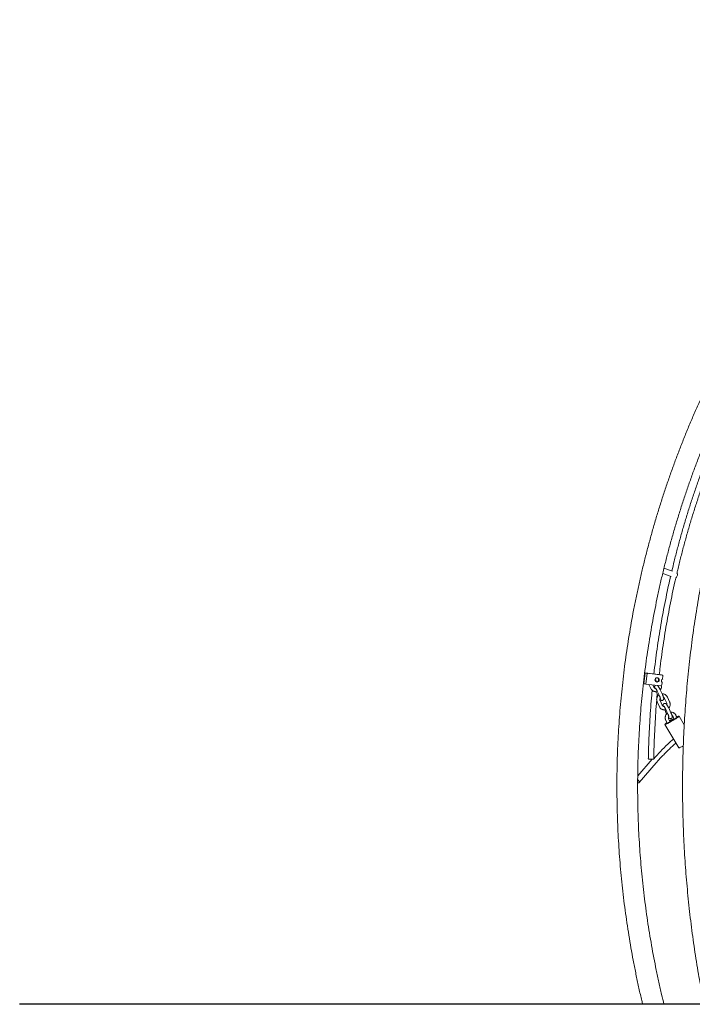
# Model space of a CAD drawing. Units: millimetres. Extents: x 0 to 2100, y 0 to 2970.
# Drawn here: x 336 to 459, y 2161 to 2341 of the extents above; entities that cross this region are included whole.
import ezdxf

# ---------------------------------------------------------------- set-up
doc = ezdxf.new("R2010")
doc.units = ezdxf.units.MM
doc.header["$LTSCALE"] = 100
doc.layers.add('SCHWARZ', color=7, linetype='Continuous')

msp = doc.modelspace()

# ---------------------------------------------------------------- linework, layer by layer
at = {"color": 7, "linetype": 'Continuous', "lineweight": 15}
for p, q in [((453.98, 2239.58), (455.51, 2239.04)), ((455.76, 2240.01), (454.21, 2240.55)), ((450.51, 2219.33), (450.75, 2221.32)), ((450.75, 2221.32), (453.49, 2221)), ((450.88, 2219.27), (451.11, 2221.26)), ((453.85, 2220.94), (451.11, 2221.26)), ((451.55, 2221.22), (451.68, 2221.2)), ((453.6, 2220.98), (451.55, 2221.22)), ((451.68, 2221.2), (453.74, 2220.96)), ((452.74, 2219.98), (452.89, 2219.66)), ((453.49, 2221), (453.49, 2220.99)), ((453.61, 2220.98), (453.49, 2220.99)), ((453.74, 2220.96), (453.75, 2220.96)), ((453.86, 2220.94), (453.75, 2220.96)), ((453.84, 2219.13), (453.89, 2219.58)), ((453.97, 2220.27), (454.03, 2220.72)), ((453.62, 2218.95), (450.88, 2219.27)), ((451.46, 2219.21), (451.8, 2218.48)), ((452.35, 2218.73), (452.17, 2219.12)), ((452.79, 2217.88), (453.14, 2217.14)), ((452.97, 2217.98), (453.37, 2217.13)), ((453.13, 2218.91), (453.14, 2219.02)), ((453.92, 2217.38), (453.52, 2218.24)), ((452.93, 2216.8), (452.99, 2217.46)), ((452.97, 2216), (453.37, 2215.14)), ((453.91, 2215.39), (453.51, 2216.25)), ((454.31, 2216.64), (454.71, 2215.78)), ((455.25, 2216.04), (454.85, 2216.89)), ((454.35, 2214.54), (454.7, 2213.79)), ((454.54, 2214.64), (454.94, 2213.78)), ((455.48, 2214.04), (455.08, 2214.9)), ((454.53, 2212.65), (454.78, 2212.12)), ((455.3, 2212.44), (455.07, 2212.91)), ((455.87, 2213.3), (456.07, 2212.87)), ((456.58, 2213.19), (456.41, 2213.55)), ((457.93, 2211.79), (456.98, 2213.41)), ((454.39, 2211.89), (456.91, 2207.6)), ((457.66, 2207.91), (457.75, 2207.79)), ((452.04, 2205.5), (449.39, 2202.46)), ((452.06, 2205.53), (452.04, 2205.5)), ((449.63, 2201.21), (452.79, 2204.85))]:
    msp.add_line(p, q, dxfattribs=at)
at = {"color": 7, "linetype": 'Continuous', "lineweight": 15, "flags": 128}
for points in [[(456.41, 2238.84), (456.43, 2238.85), (456.52, 2238.92), (456.59, 2239.03), (456.65, 2239.15), (456.69, 2239.28), (456.7, 2239.41), (456.69, 2239.53), (456.65, 2239.63), (456.61, 2239.7)], [(451.11, 2221.26), (451.21, 2221.25), (451.27, 2221.25), (451.3, 2221.24), (451.29, 2221.25), (451.25, 2221.25), (451.17, 2221.26), (451.06, 2221.28), (450.92, 2221.3), (450.75, 2221.32)], [(452.83, 2219.78), (452.79, 2219.76), (452.72, 2219.72)], [(452.87, 2219.71), (452.8, 2219.69), (452.77, 2219.68)], [(453.65, 2220.97), (453.64, 2220.97), (453.6, 2220.98)], [(454.74, 2212.21), (454.63, 2212.13), (454.53, 2212.05), (454.45, 2211.98), (454.41, 2211.93), (454.39, 2211.9), (454.4, 2211.89), (454.44, 2211.89), (454.52, 2211.91), (454.62, 2211.95), (454.74, 2212), (454.89, 2212.07), (455.05, 2212.15), (455.23, 2212.25), (455.42, 2212.35), (455.62, 2212.47)], [(455.62, 2212.47), (455.82, 2212.58), (456.01, 2212.7), (456.2, 2212.82), (456.37, 2212.93), (456.53, 2213.03), (456.67, 2213.13), (456.79, 2213.22), (456.88, 2213.29), (456.94, 2213.35), (456.97, 2213.39), (456.97, 2213.42), (456.95, 2213.42), (456.89, 2213.41), (456.8, 2213.38), (456.69, 2213.33), (456.55, 2213.27), (456.55, 2213.27)], [(456.91, 2207.6), (456.92, 2207.59), (456.97, 2207.59), (457.04, 2207.61), (457.14, 2207.65), (457.26, 2207.71), (457.41, 2207.78), (457.58, 2207.86), (457.75, 2207.95)], [(449.39, 2201.74), (449.43, 2201.7), (449.53, 2201.61), (449.6, 2201.5), (449.65, 2201.4), (449.67, 2201.31), (449.65, 2201.24), (449.61, 2201.19), (449.54, 2201.17), (449.46, 2201.17), (449.38, 2201.19)]]:
    msp.add_lwpolyline(points, dxfattribs=at)
at = {"color": 7, "linetype": 'Continuous', "lineweight": 15}
msp.add_circle((452.95, 2220.04), 0.398, dxfattribs=at)
for centre, radius, start, end in [((452.83, 2220.06), 0.401, 270.4024, 71.5827), ((454.14, 2219.9), 0.403, 113.8891, 232.5879), ((453.83, 2220.74), 0.198, 352.8171, 82.8926), ((443.69, 2164.32), 55.44, 82.5478, 82.9317), ((453.64, 2219.15), 0.199, 263.7256, 353.6383), ((452.6, 2218.25), 6.47, 291.686, 299.9169), ((453.17, 2216.6), 4.75, 292.6203, 301.3204), ((464.06, 2198.39), 16.67, 118.8766, 121.9324), ((460.41, 2203.88), 10.04, 115.748, 120.8103), ((460.42, 2204.59), 9.43, 117.7215, 121.2626), ((453.85, 2216.06), 3.95, 297.0747, 311.2676), ((451.43, 2205.93), 0.388, 255.1154, 272.5994), ((451.93, 2212.37), 6.85, 266.0006, 273.3922)]:
    msp.add_arc(centre, radius, start, end, dxfattribs=at)
for points, knots in [([(518.74, 2341.15), (518.21, 2340.77), (517.03, 2339.94), (515.25, 2338.64), (513.39, 2337.25), (511.55, 2335.83), (509.72, 2334.39), (507.92, 2332.92), (506.13, 2331.43), (504.37, 2329.91), (502.63, 2328.37), (500.91, 2326.8), (499.21, 2325.22), (497.53, 2323.61), (495.87, 2321.97), (494.24, 2320.32), (492.63, 2318.64), (491.04, 2316.94), (489.47, 2315.22), (487.93, 2313.48), (486.41, 2311.72), (484.92, 2309.93), (483.45, 2308.13), (482, 2306.31), (480.58, 2304.46), (479.18, 2302.6), (477.81, 2300.72), (476.47, 2298.82), (475.15, 2296.91), (473.86, 2294.97), (472.59, 2293.02), (471.35, 2291.05), (470.14, 2289.06), (468.95, 2287.06), (467.79, 2285.04), (466.66, 2283.01), (465.56, 2280.96), (464.48, 2278.9), (463.44, 2276.82), (462.42, 2274.73), (461.43, 2272.62), (460.46, 2270.5), (459.53, 2268.37), (458.62, 2266.23), (457.75, 2264.07), (456.9, 2261.9), (456.09, 2259.72), (455.3, 2257.53), (454.54, 2255.33), (453.81, 2253.12), (453.12, 2250.9), (452.45, 2248.67), (451.81, 2246.43), (451.21, 2244.18), (450.63, 2241.93), (450.09, 2239.66), (449.57, 2237.39), (449.09, 2235.12), (448.63, 2232.83), (448.21, 2230.55), (447.82, 2228.25), (447.46, 2225.95), (447.13, 2223.65), (446.83, 2221.34), (446.57, 2219.02), (446.33, 2216.71), (446.13, 2214.39), (445.96, 2212.07), (445.82, 2209.74), (445.71, 2207.42), (445.63, 2205.09), (445.59, 2202.77), (445.57, 2200.44), (445.59, 2198.11), (445.64, 2195.78), (445.72, 2193.46), (445.83, 2191.13), (445.97, 2188.81), (446.15, 2186.49), (446.36, 2184.17), (446.59, 2181.85), (446.86, 2179.54), (447.16, 2177.23), (447.49, 2174.93), (447.86, 2172.63), (448.25, 2170.33), (448.68, 2168.05), (449.13, 2165.76), (449.62, 2163.49), (450.01, 2161.75), (450.25, 2160.77), (450.3, 2160.55)], [0, 0, 0, 0, 0.009624, 0.020969, 0.032314, 0.043659, 0.055004, 0.066349, 0.077694, 0.089039, 0.100384, 0.111728, 0.123073, 0.134418, 0.145763, 0.157108, 0.168453, 0.179798, 0.191143, 0.202488, 0.213833, 0.225178, 0.236523, 0.247868, 0.259213, 0.270558, 0.281903, 0.293249, 0.304594, 0.315939, 0.327284, 0.338629, 0.349974, 0.361319, 0.372664, 0.384009, 0.395354, 0.406699, 0.418044, 0.429389, 0.440734, 0.452079, 0.463424, 0.474769, 0.486114, 0.49746, 0.508805, 0.52015, 0.531495, 0.54284, 0.554185, 0.56553, 0.576875, 0.58822, 0.599565, 0.61091, 0.622256, 0.633601, 0.644946, 0.656291, 0.667636, 0.678981, 0.690326, 0.701671, 0.713016, 0.724362, 0.735707, 0.747052, 0.758397, 0.769742, 0.781087, 0.792432, 0.803777, 0.815122, 0.826468, 0.837813, 0.849158, 0.860503, 0.871848, 0.883193, 0.894538, 0.905883, 0.917229, 0.928574, 0.939919, 0.951264, 0.962609, 0.973954, 0.985299, 0.996644, 1, 1, 1, 1]), ([(518.87, 2341.07), (518.55, 2340.81), (517.7, 2340.09), (516.33, 2338.91), (514.77, 2337.52), (513.22, 2336.1), (511.68, 2334.66), (510.17, 2333.2), (508.67, 2331.71), (507.18, 2330.2), (505.72, 2328.66), (504.27, 2327.1), (502.84, 2325.51), (501.43, 2323.91), (500.04, 2322.28), (498.66, 2320.62), (497.31, 2318.95), (495.97, 2317.25), (494.65, 2315.54), (493.36, 2313.8), (492.08, 2312.04), (490.82, 2310.26), (489.58, 2308.45), (488.37, 2306.63), (487.17, 2304.79), (486, 2302.93), (484.84, 2301.06), (483.71, 2299.16), (482.6, 2297.24), (481.51, 2295.31), (480.45, 2293.36), (479.4, 2291.39), (478.38, 2289.41), (477.38, 2287.41), (476.41, 2285.39), (475.46, 2283.36), (474.53, 2281.31), (473.62, 2279.25), (472.74, 2277.17), (471.88, 2275.08), (471.04, 2272.98), (470.23, 2270.86), (469.44, 2268.73), (468.68, 2266.58), (467.94, 2264.43), (467.23, 2262.26), (466.54, 2260.08), (465.88, 2257.89), (465.24, 2255.69), (464.62, 2253.48), (464.03, 2251.26), (463.47, 2249.03), (462.93, 2246.79), (462.42, 2244.55), (461.93, 2242.29), (461.47, 2240.03), (461.03, 2237.76), (460.62, 2235.48), (460.24, 2233.2), (459.88, 2230.91), (459.55, 2228.61), (459.24, 2226.31), (458.96, 2224.01), (458.71, 2221.7), (458.48, 2219.39), (458.28, 2217.07), (458.11, 2214.75), (457.96, 2212.43), (457.84, 2210.1), (457.74, 2207.78), (457.67, 2205.45), (457.63, 2203.12), (457.62, 2200.79), (457.63, 2198.46), (457.66, 2196.13), (457.73, 2193.81), (457.82, 2191.48), (457.93, 2189.16), (458.08, 2186.83), (458.24, 2184.51), (458.44, 2182.2), (458.66, 2179.88), (458.91, 2177.57), (459.18, 2175.27), (459.48, 2172.96), (459.81, 2170.67), (460.16, 2168.38), (460.52, 2166.21), (460.77, 2164.81), (460.89, 2164.16)], [0, 0, 0, 0, 0.006951, 0.018509, 0.030068, 0.041627, 0.053186, 0.064746, 0.076306, 0.087867, 0.099428, 0.11099, 0.122552, 0.134114, 0.145677, 0.157241, 0.168804, 0.180368, 0.191933, 0.203497, 0.215062, 0.226627, 0.238193, 0.249759, 0.261325, 0.272891, 0.284457, 0.296024, 0.307591, 0.319158, 0.330726, 0.342293, 0.353861, 0.365429, 0.376997, 0.388565, 0.400133, 0.411702, 0.42327, 0.434839, 0.446408, 0.457976, 0.469545, 0.481114, 0.492683, 0.504253, 0.515822, 0.527391, 0.538961, 0.55053, 0.562099, 0.573669, 0.585239, 0.596808, 0.608378, 0.619948, 0.631517, 0.643087, 0.654657, 0.666227, 0.677796, 0.689366, 0.700936, 0.712506, 0.724076, 0.735646, 0.747216, 0.758786, 0.770356, 0.781926, 0.793496, 0.805066, 0.816636, 0.828206, 0.839776, 0.851346, 0.862916, 0.874486, 0.886056, 0.897626, 0.909196, 0.920766, 0.932336, 0.943906, 0.955476, 0.967046, 0.978616, 0.990186, 1, 1, 1, 1]), ([(454.21, 2160.55), (454.07, 2161.15), (453.74, 2162.49), (453.27, 2164.59), (452.79, 2166.84), (452.34, 2169.1), (451.93, 2171.36), (451.54, 2173.63), (451.19, 2175.91), (450.87, 2178.19), (450.58, 2180.47), (450.32, 2182.76), (450.09, 2185.05), (449.89, 2187.34), (449.73, 2189.64), (449.59, 2191.94), (449.49, 2194.23), (449.42, 2196.54), (449.38, 2198.84), (449.37, 2201.14), (449.4, 2203.44), (449.45, 2205.74), (449.54, 2208.04), (449.66, 2210.34), (449.81, 2212.64), (449.99, 2214.93), (450.2, 2217.22), (450.45, 2219.51), (450.72, 2221.8), (451.03, 2224.08), (451.37, 2226.36), (451.74, 2228.63), (452.14, 2230.9), (452.57, 2233.16), (453.03, 2235.41), (453.52, 2237.66), (454.05, 2239.9), (454.6, 2242.14), (455.19, 2244.36), (455.8, 2246.58), (456.45, 2248.79), (457.12, 2250.99), (457.83, 2253.18), (458.57, 2255.36), (459.33, 2257.53), (460.13, 2259.69), (460.95, 2261.84), (461.81, 2263.98), (462.69, 2266.1), (463.6, 2268.21), (464.55, 2270.31), (465.52, 2272.4), (466.52, 2274.47), (467.54, 2276.53), (468.6, 2278.58), (469.68, 2280.61), (470.79, 2282.62), (471.93, 2284.62), (473.1, 2286.61), (474.29, 2288.57), (475.51, 2290.53), (476.75, 2292.46), (478.03, 2294.38), (479.33, 2296.28), (480.65, 2298.16), (482, 2300.02), (483.38, 2301.86), (484.78, 2303.69), (486.2, 2305.49), (487.65, 2307.28), (489.13, 2309.05), (490.63, 2310.79), (492.1, 2312.46), (493.09, 2313.55), (493.56, 2314.06)], [0, 0, 0, 0, 0.0111882, 0.0251331, 0.039078, 0.0530229, 0.0669678, 0.0809127, 0.0948576, 0.1088025, 0.1227474, 0.1366923, 0.1506372, 0.1645821, 0.178527, 0.1924719, 0.2064168, 0.2203617, 0.2343065, 0.2482514, 0.2621963, 0.2761412, 0.2900861, 0.304031, 0.3179759, 0.3319208, 0.3458657, 0.3598105, 0.3737554, 0.3877003, 0.4016452, 0.4155901, 0.429535, 0.4434799, 0.4574248, 0.4713697, 0.4853146, 0.4992595, 0.5132044, 0.5271493, 0.5410942, 0.5550392, 0.5689841, 0.582929, 0.5968739, 0.6108188, 0.6247637, 0.6387087, 0.6526536, 0.6665985, 0.6805435, 0.6944884, 0.7084334, 0.7223783, 0.7363233, 0.7502682, 0.7642132, 0.7781581, 0.7921031, 0.8060481, 0.819993, 0.833938, 0.847883, 0.861828, 0.875773, 0.889718, 0.903663, 0.917608, 0.931553, 0.945498, 0.959443, 0.973388, 0.987333, 1, 1, 1, 1]), ([(466.5, 2271.29), (466.24, 2270.72), (465.65, 2269.47), (464.79, 2267.51), (463.9, 2265.43), (463.04, 2263.33), (462.21, 2261.23), (461.41, 2259.11), (460.64, 2256.98), (459.9, 2254.84), (459.18, 2252.69), (458.5, 2250.53), (457.85, 2248.37), (457.23, 2246.19), (456.64, 2244), (456.11, 2241.96), (455.8, 2240.64), (455.66, 2240.05)], [0, 0, 0, 0, 0.057059, 0.125388, 0.193717, 0.262046, 0.330375, 0.398704, 0.467034, 0.535363, 0.603692, 0.672021, 0.74035, 0.808679, 0.877008, 0.945337, 1, 1, 1, 1]), ([(456.58, 2239.59), (456.63, 2239.8), (456.84, 2240.74), (457.26, 2242.41), (457.83, 2244.6), (458.43, 2246.77), (459.06, 2248.94), (459.72, 2251.09), (460.42, 2253.24), (461.14, 2255.38), (461.89, 2257.51), (462.67, 2259.63), (463.48, 2261.73), (464.32, 2263.83), (465.19, 2265.91), (466.09, 2267.98), (466.85, 2269.68), (467.32, 2270.69), (467.48, 2271.02)], [0, 0, 0, 0, 0.019468, 0.087188, 0.154908, 0.222627, 0.290347, 0.358067, 0.425787, 0.493507, 0.561226, 0.628946, 0.696666, 0.764386, 0.832105, 0.899825, 0.967545, 1, 1, 1, 1]), ([(455.43, 2239.07), (455.31, 2238.51), (455.01, 2237.22), (454.58, 2235.19), (454.14, 2232.97), (453.74, 2230.74), (453.36, 2228.51), (453.02, 2226.27), (452.71, 2224.03), (452.49, 2222.31), (452.38, 2221.34), (452.36, 2221.12)], [0, 0, 0, 0, 0.093867, 0.218075, 0.342283, 0.466491, 0.590699, 0.714906, 0.839114, 0.963322, 1, 1, 1, 1]), ([(453.35, 2221), (453.41, 2221.49), (453.55, 2222.72), (453.81, 2224.7), (454.13, 2226.94), (454.48, 2229.16), (454.87, 2231.39), (455.29, 2233.61), (455.73, 2235.82), (456.11, 2237.58), (456.35, 2238.61), (456.42, 2238.91)], [0, 0, 0, 0, 0.0810016, 0.2051356, 0.3292696, 0.4534037, 0.5775377, 0.7016717, 0.8258057, 0.9499397, 1, 1, 1, 1]), ([(452.59, 2220.16), (452.6, 2220.15), (452.65, 2220.11), (452.71, 2220.05), (452.73, 2220), (452.74, 2219.98)], [0, 0, 0, 0, 0.272565, 0.768621, 1, 1, 1, 1]), ([(452.05, 2218.15), (452.02, 2217.86), (451.92, 2216.82), (451.77, 2215.03), (451.62, 2212.77), (451.49, 2210.51), (451.4, 2208.29), (451.36, 2206.63), (451.34, 2205.74), (451.34, 2205.55)], [0, 0, 0, 0, 0.069421, 0.248688, 0.427954, 0.607221, 0.786487, 0.95632, 1, 1, 1, 1]), ([(451.8, 2218.48), (451.82, 2218.45), (451.87, 2218.36), (451.96, 2218.23), (452.09, 2218.1), (452.24, 2218), (452.41, 2217.93), (452.59, 2217.89), (452.77, 2217.88), (452.91, 2217.89), (452.98, 2217.91), (453, 2217.92)], [0, 0, 0, 0, 0.077706, 0.203589, 0.329527, 0.455377, 0.581133, 0.706797, 0.832386, 0.957925, 1, 1, 1, 1]), ([(452.69, 2218.49), (452.68, 2218.49), (452.63, 2218.49), (452.54, 2218.52), (452.45, 2218.59), (452.38, 2218.67), (452.36, 2218.72), (452.35, 2218.73)], [0, 0, 0, 0, 0.087845, 0.351908, 0.61539, 0.877665, 1, 1, 1, 1]), ([(452.68, 2219.06), (452.67, 2219.06), (452.63, 2219.04), (452.57, 2218.99), (452.52, 2218.93), (452.5, 2218.85), (452.49, 2218.79), (452.49, 2218.72), (452.5, 2218.64), (452.51, 2218.58), (452.52, 2218.54)], [0, 0, 0, 0, 0.048222, 0.178906, 0.294083, 0.402561, 0.511848, 0.632485, 0.786244, 1, 1, 1, 1]), ([(452.65, 2218.55), (452.65, 2218.55), (452.64, 2218.55), (452.65, 2218.54), (452.68, 2218.51), (452.72, 2218.46), (452.77, 2218.38), (452.82, 2218.27), (452.89, 2218.16), (452.94, 2218.06), (452.97, 2218), (452.97, 2217.98)], [0, 0, 0, 0, 0.005704, 0.094093, 0.201078, 0.328517, 0.472054, 0.625802, 0.785151, 0.94725, 1, 1, 1, 1]), ([(453.52, 2218.24), (453.5, 2218.26), (453.47, 2218.34), (453.41, 2218.46), (453.33, 2218.6), (453.26, 2218.72), (453.19, 2218.83), (453.12, 2218.92), (453.06, 2218.98), (453.02, 2219.01), (453.01, 2219.02)], [0, 0, 0, 0, 0.074506, 0.216803, 0.359735, 0.504196, 0.652229, 0.809072, 0.944788, 1, 1, 1, 1]), ([(453.17, 2219.01), (453.18, 2219), (453.19, 2218.94), (453.19, 2218.88), (453.18, 2218.84), (453.18, 2218.84)], [0, 0, 0, 0, 0.3055692, 0.9892271, 1, 1, 1, 1]), ([(453.52, 2218.23), (453.53, 2218.24), (453.58, 2218.3), (453.66, 2218.42), (453.73, 2218.58), (453.78, 2218.76), (453.79, 2218.9), (453.78, 2218.99), (453.78, 2219.01)], [0, 0, 0, 0, 0.058264, 0.273258, 0.488416, 0.703731, 0.919183, 1, 1, 1, 1]), ([(452.34, 2205.54), (452.34, 2205.93), (452.37, 2207.08), (452.43, 2208.98), (452.53, 2211.23), (452.67, 2213.48), (452.78, 2215.16), (452.87, 2216.09), (452.88, 2216.28)], [0, 0, 0, 0, 0.110218, 0.319962, 0.529707, 0.739452, 0.949197, 1, 1, 1, 1]), ([(453.3, 2217.29), (453.27, 2217.27), (453.2, 2217.22), (453.1, 2217.11), (452.99, 2216.96), (452.92, 2216.79), (452.88, 2216.61), (452.86, 2216.43), (452.88, 2216.25), (452.92, 2216.1), (452.96, 2216.02), (452.97, 2216)], [0, 0, 0, 0, 0.061531, 0.186984, 0.312524, 0.43816, 0.563887, 0.689694, 0.815558, 0.941445, 1, 1, 1, 1]), ([(453.37, 2217.13), (453.38, 2217.1), (453.41, 2217.04), (453.46, 2216.93), (453.51, 2216.81), (453.54, 2216.72), (453.56, 2216.65), (453.57, 2216.62), (453.57, 2216.62), (453.57, 2216.62)], [0, 0, 0, 0, 0.096688, 0.280803, 0.463249, 0.641487, 0.790668, 0.918332, 1, 1, 1, 1]), ([(453.51, 2216.25), (453.5, 2216.27), (453.48, 2216.32), (453.46, 2216.41), (453.47, 2216.53), (453.5, 2216.63), (453.53, 2216.68), (453.55, 2216.69)], [0, 0, 0, 0, 0.104171, 0.357872, 0.611622, 0.865114, 1, 1, 1, 1]), ([(453.48, 2216.53), (453.5, 2216.5), (453.54, 2216.44), (453.6, 2216.38), (453.67, 2216.33), (453.74, 2216.29), (453.83, 2216.28), (453.92, 2216.28), (454.01, 2216.32), (454.08, 2216.38), (454.13, 2216.45), (454.16, 2216.52), (454.17, 2216.59), (454.17, 2216.65), (454.16, 2216.74), (454.13, 2216.84), (454.09, 2216.96), (454.04, 2217.1), (453.98, 2217.24), (453.94, 2217.34), (453.92, 2217.38)], [0, 0, 0, 0, 0.069709, 0.139556, 0.192375, 0.233565, 0.276241, 0.320317, 0.365316, 0.410772, 0.450833, 0.488565, 0.526578, 0.568539, 0.62202, 0.706024, 0.780883, 0.859344, 0.934373, 1, 1, 1, 1]), ([(454.85, 2216.89), (454.83, 2216.93), (454.79, 2217.01), (454.69, 2217.14), (454.56, 2217.27), (454.41, 2217.37), (454.24, 2217.45), (454.07, 2217.49), (453.94, 2217.5), (453.87, 2217.49), (453.86, 2217.49)], [0, 0, 0, 0, 0.091707, 0.240273, 0.388902, 0.537429, 0.685843, 0.83415, 0.982368, 1, 1, 1, 1]), ([(454.13, 2216.83), (454.16, 2216.81), (454.21, 2216.78), (454.27, 2216.71), (454.3, 2216.66), (454.31, 2216.64)], [0, 0, 0, 0, 0.3393388, 0.7898603, 1, 1, 1, 1]), ([(455.09, 2214.89), (455.1, 2214.9), (455.15, 2214.96), (455.22, 2215.07), (455.3, 2215.24), (455.34, 2215.42), (455.36, 2215.6), (455.34, 2215.78), (455.3, 2215.93), (455.26, 2216.01), (455.25, 2216.04)], [0, 0, 0, 0, 0.036208, 0.18503, 0.333965, 0.483009, 0.632147, 0.781353, 0.930586, 1, 1, 1, 1]), ([(453.37, 2215.14), (453.39, 2215.1), (453.43, 2215.02), (453.52, 2214.89), (453.66, 2214.76), (453.81, 2214.66), (453.97, 2214.59), (454.15, 2214.54), (454.33, 2214.53), (454.47, 2214.54), (454.55, 2214.57), (454.57, 2214.57)], [0, 0, 0, 0, 0.077706, 0.203589, 0.329527, 0.455377, 0.581133, 0.706797, 0.832386, 0.957925, 1, 1, 1, 1]), ([(454.26, 2215.14), (454.25, 2215.14), (454.19, 2215.15), (454.11, 2215.18), (454.01, 2215.25), (453.95, 2215.32), (453.92, 2215.38), (453.91, 2215.39)], [0, 0, 0, 0, 0.087845, 0.351908, 0.61539, 0.877665, 1, 1, 1, 1]), ([(455.08, 2214.9), (455.07, 2214.92), (455.03, 2215), (454.97, 2215.12), (454.9, 2215.26), (454.82, 2215.38), (454.75, 2215.49), (454.68, 2215.58), (454.62, 2215.65), (454.55, 2215.7), (454.48, 2215.74), (454.39, 2215.75), (454.3, 2215.75), (454.21, 2215.71), (454.14, 2215.65), (454.09, 2215.58), (454.06, 2215.51), (454.05, 2215.44), (454.05, 2215.38), (454.06, 2215.3), (454.08, 2215.24), (454.09, 2215.2)], [0, 0, 0, 0, 0.036762, 0.106973, 0.177498, 0.248777, 0.321818, 0.399206, 0.46617, 0.516808, 0.556298, 0.597213, 0.639469, 0.682611, 0.72619, 0.764598, 0.800772, 0.837216, 0.877445, 0.928719, 1, 1, 1, 1]), ([(454.21, 2215.21), (454.21, 2215.21), (454.21, 2215.21), (454.22, 2215.2), (454.24, 2215.17), (454.28, 2215.11), (454.33, 2215.04), (454.39, 2214.93), (454.45, 2214.81), (454.5, 2214.71), (454.53, 2214.66), (454.54, 2214.64)], [0, 0, 0, 0, 0.005704, 0.094093, 0.201078, 0.328517, 0.472054, 0.625802, 0.785151, 0.94725, 1, 1, 1, 1]), ([(454.71, 2215.78), (454.71, 2215.77), (454.74, 2215.72), (454.75, 2215.62), (454.75, 2215.54), (454.74, 2215.5), (454.74, 2215.5)], [0, 0, 0, 0, 0.1692132, 0.5813186, 0.9935049, 1, 1, 1, 1]), ([(456.41, 2213.55), (456.4, 2213.59), (456.35, 2213.67), (456.26, 2213.8), (456.13, 2213.93), (455.97, 2214.03), (455.81, 2214.1), (455.63, 2214.14), (455.5, 2214.16), (455.44, 2214.15), (455.43, 2214.15)], [0, 0, 0, 0, 0.091707, 0.240273, 0.388902, 0.537429, 0.685843, 0.83415, 0.982368, 1, 1, 1, 1]), ([(454.86, 2213.95), (454.84, 2213.93), (454.76, 2213.88), (454.66, 2213.77), (454.56, 2213.62), (454.48, 2213.45), (454.44, 2213.27), (454.43, 2213.09), (454.44, 2212.91), (454.48, 2212.76), (454.52, 2212.68), (454.53, 2212.65)], [0, 0, 0, 0, 0.061531, 0.186984, 0.312524, 0.43816, 0.563887, 0.689694, 0.815558, 0.941445, 1, 1, 1, 1]), ([(454.94, 2213.78), (454.95, 2213.76), (454.98, 2213.69), (455.03, 2213.59), (455.07, 2213.47), (455.1, 2213.38), (455.12, 2213.31), (455.13, 2213.28), (455.13, 2213.27), (455.13, 2213.27)], [0, 0, 0, 0, 0.096688, 0.280803, 0.463249, 0.641487, 0.790668, 0.918332, 1, 1, 1, 1]), ([(455.07, 2212.91), (455.07, 2212.92), (455.05, 2212.97), (455.03, 2213.07), (455.04, 2213.19), (455.06, 2213.29), (455.1, 2213.33), (455.11, 2213.35)], [0, 0, 0, 0, 0.104171, 0.357872, 0.611622, 0.865114, 1, 1, 1, 1]), ([(455.04, 2213.19), (455.06, 2213.16), (455.1, 2213.1), (455.16, 2213.04), (455.23, 2212.99), (455.31, 2212.95), (455.39, 2212.93), (455.48, 2212.94), (455.57, 2212.98), (455.64, 2213.04), (455.69, 2213.11), (455.72, 2213.18), (455.73, 2213.25), (455.73, 2213.31), (455.72, 2213.39), (455.7, 2213.49), (455.66, 2213.62), (455.6, 2213.76), (455.54, 2213.9), (455.5, 2213.99), (455.48, 2214.04)], [0, 0, 0, 0, 0.069709, 0.139556, 0.192375, 0.233565, 0.276241, 0.320317, 0.365316, 0.410772, 0.450833, 0.488565, 0.526578, 0.568539, 0.62202, 0.706024, 0.780883, 0.859344, 0.934373, 1, 1, 1, 1]), ([(455.7, 2213.49), (455.72, 2213.47), (455.78, 2213.44), (455.83, 2213.37), (455.86, 2213.31), (455.87, 2213.3)], [0, 0, 0, 0, 0.3393388, 0.7898603, 1, 1, 1, 1]), ([(452.34, 2205.59), (452.75, 2206.05), (453.58, 2206.98), (454.79, 2208.18), (455.61, 2208.9), (455.97, 2209.21)], [0, 0, 0, 0, 0.3537472, 0.7194613, 1, 1, 1, 1]), ([(452.79, 2204.85), (452.91, 2204.98), (453.24, 2205.36), (453.81, 2205.98), (454.5, 2206.69), (455.2, 2207.37), (455.83, 2207.96), (456.24, 2208.31), (456.41, 2208.46)], [0, 0, 0, 0, 0.100516, 0.292239, 0.483974, 0.675726, 0.867499, 1, 1, 1, 1]), ([(450.3, 2160.55), (450.31, 2160.55), (450.31, 2160.55), (450.37, 2160.55), (450.49, 2160.55), (450.66, 2160.55), (450.86, 2160.55), (451.11, 2160.55), (451.39, 2160.55), (451.7, 2160.55), (452.03, 2160.55), (452.36, 2160.55), (452.7, 2160.55), (453.02, 2160.55), (453.32, 2160.55), (453.59, 2160.55), (453.82, 2160.55), (454, 2160.55), (454.13, 2160.55), (454.2, 2160.55), (454.2, 2160.55), (454.21, 2160.55)], [0, 0, 0, 0, 0.039559, 0.091908, 0.142807, 0.195137, 0.246904, 0.300099, 0.353232, 0.407832, 0.462293, 0.518291, 0.573461, 0.630244, 0.685129, 0.741673, 0.795363, 0.850701, 0.902855, 0.956591, 1, 1, 1, 1])]:
    msp.add_open_spline(points, degree=3, knots=knots, dxfattribs=at)
at = {"layer": 'SCHWARZ'}
msp.add_line((1929.4, 2160.55), (336.01, 2160.55), dxfattribs=at)

doc.saveas('drawing.dxf')
